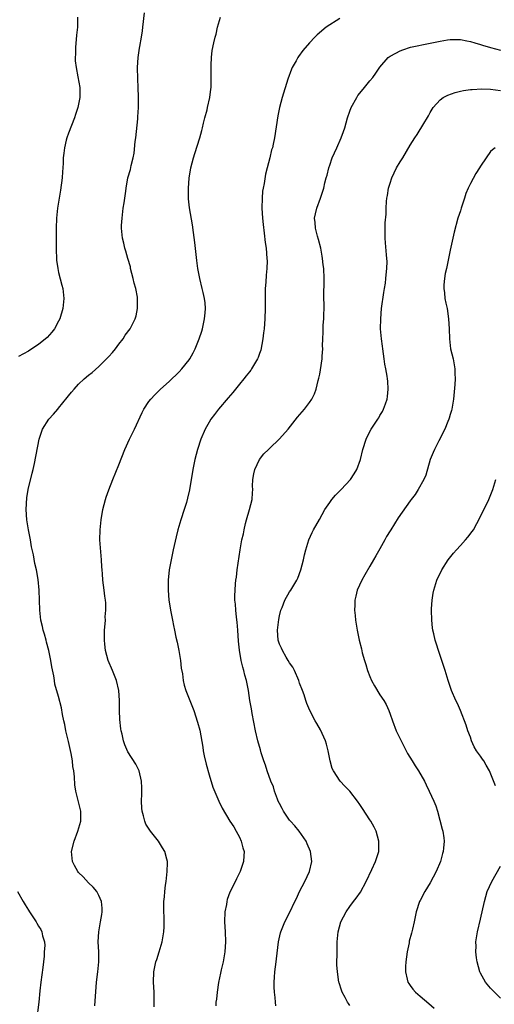
# Model space of a CAD drawing. Units: inches. Extents: x 2508000 to 2511000, y 1545000 to 1548000.
# Drawn here: x 2509009 to 2509104, y 1547421 to 1547616 of the extents above; entities that cross this region are included whole.
import ezdxf

# ---------------------------------------------------------------- set-up
doc = ezdxf.new("R2010")
doc.units = ezdxf.units.IN
doc.header["$MEASUREMENT"] = 0
doc.layers.add('LD25081545_10ft', color=9, linetype='Continuous')

msp = doc.modelspace()

# ---------------------------------------------------------------- linework, layer by layer
at = {"layer": 'LD25081545_10ft'}
for points, elevation in [([(2509024.25, 1547420.25), (2509024.59, 1547425), (2509024.83, 1547427), (2509025.04, 1547429), (2509025.03, 1547431.03), (2509024.92, 1547433), (2509025.03, 1547435), (2509025.39, 1547437), (2509025.59, 1547438.41), (2509025.69, 1547439), (2509025.68, 1547439.68), (2509025.55, 1547441), (2509025, 1547442.23), (2509024.61, 1547443), (2509023.9, 1547443.9), (2509023, 1547444.71), (2509021.9, 1547445.9), (2509021, 1547446.8), (2509020.83, 1547447), (2509020.17, 1547448.17), (2509019.78, 1547449), (2509019.67, 1547450.33), (2509019.59, 1547451), (2509020.09, 1547453), (2509020.85, 1547455), (2509021.44, 1547457), (2509021.43, 1547459), (2509020.45, 1547463), (2509020.24, 1547464.24), (2509020.17, 1547465.83), (2509020.04, 1547467), (2509019.88, 1547467.88), (2509019.8, 1547469), (2509019.54, 1547470.46), (2509019, 1547472.83), (2509018.48, 1547475), (2509018.25, 1547476.25), (2509018.06, 1547477), (2509017.79, 1547478.21), (2509017.57, 1547479.57), (2509017, 1547481.84), (2509016.29, 1547484.29), (2509016.17, 1547485), (2509016.04, 1547485.96), (2509015.69, 1547487.69), (2509015.49, 1547489), (2509015.07, 1547491), (2509014.63, 1547492.63), (2509014.51, 1547493), (2509014.19, 1547494.19), (2509013.93, 1547495), (2509013.78, 1547495.78), (2509013.5, 1547497), (2509013.29, 1547499), (2509013.16, 1547503), (2509012.93, 1547505.07), (2509012.6, 1547507), (2509012.29, 1547508.29), (2509012, 1547510), (2509011.62, 1547511.62), (2509011.39, 1547513), (2509011.02, 1547515), (2509010.71, 1547517), (2509010.59, 1547519), (2509010.68, 1547521.32), (2509010.94, 1547523), (2509011.72, 1547526.28), (2509011.93, 1547527), (2509012.2, 1547528.2), (2509013.14, 1547533), (2509013.79, 1547535), (2509015.09, 1547537), (2509016.02, 1547537.98), (2509016.84, 1547539), (2509017, 1547539.17), (2509018.71, 1547541.29), (2509019, 1547541.66), (2509019.61, 1547542.39), (2509020.11, 1547543), (2509021, 1547543.95), (2509022.12, 1547545), (2509023, 1547545.73), (2509023.71, 1547546.29), (2509025, 1547547.47), (2509026.57, 1547549), (2509027, 1547549.5), (2509027.72, 1547550.28), (2509028.32, 1547551), (2509029, 1547551.9), (2509029.85, 1547553), (2509030.3, 1547553.7), (2509031.26, 1547555), (2509032.28, 1547557), (2509032.43, 1547557.57), (2509032.75, 1547559), (2509032.71, 1547560.71), (2509032.73, 1547561), (2509032.7, 1547561.3), (2509032.36, 1547563), (2509032.05, 1547564.05), (2509031.87, 1547565), (2509031.36, 1547567), (2509031.3, 1547567.3), (2509030.8, 1547569), (2509030.42, 1547570.42), (2509030.21, 1547571), (2509030.02, 1547572.02), (2509029.76, 1547573), (2509029.56, 1547575), (2509029.57, 1547575.57), (2509029.64, 1547577), (2509029.9, 1547579), (2509030.08, 1547580.08), (2509030.4, 1547582.4), (2509030.46, 1547583), (2509030.83, 1547585), (2509031.32, 1547586.68), (2509031.49, 1547587.49), (2509031.89, 1547589), (2509032.08, 1547589.92), (2509032.27, 1547592.27), (2509032.36, 1547593), (2509032.79, 1547596.79), (2509032.8, 1547597.2), (2509032.93, 1547599), (2509032.95, 1547601.05), (2509032.86, 1547603), (2509032.76, 1547604.75), (2509032.71, 1547607), (2509032.84, 1547609), (2509033.14, 1547610.86), (2509033.17, 1547611.17), (2509033.49, 1547613), (2509033.69, 1547614.31), (2509033.76, 1547615), (2509034.12, 1547617.88)], 6750), ([(2509020.76, 1547617), (2509020.77, 1547615), (2509020.6, 1547613.4), (2509020.54, 1547612.54), (2509020.37, 1547611), (2509020.35, 1547609.65), (2509020.3, 1547609), (2509020.32, 1547608.32), (2509020.48, 1547607), (2509020.87, 1547605.13), (2509021.24, 1547603), (2509021.26, 1547601), (2509020.85, 1547599), (2509020.36, 1547597.64), (2509020.17, 1547597), (2509019, 1547593.91), (2509018.68, 1547593), (2509018.55, 1547592.55), (2509018.16, 1547591), (2509018.06, 1547589.94), (2509017.94, 1547589), (2509017.92, 1547587.92), (2509017.87, 1547587), (2509017.78, 1547586.22), (2509017.71, 1547585), (2509017.41, 1547582.59), (2509017.15, 1547581), (2509016.8, 1547579), (2509016.57, 1547577), (2509016.51, 1547575), (2509016.54, 1547571), (2509016.63, 1547568.63), (2509016.84, 1547567), (2509017, 1547566.22), (2509017.64, 1547563.64), (2509017.83, 1547563), (2509018.05, 1547561), (2509017.83, 1547559), (2509017.23, 1547557), (2509017, 1547556.49), (2509016.18, 1547555), (2509015.69, 1547554.31), (2509014.75, 1547553.25), (2509013, 1547551.83), (2509011.28, 1547550.72), (2509011, 1547550.52), (2509010.01, 1547550.01), (2509009, 1547549.46)], 6740), ([(2509036.03, 1547420.03), (2509036.06, 1547421), (2509036.02, 1547423), (2509035.92, 1547425), (2509035.98, 1547427), (2509036.38, 1547429), (2509036.54, 1547429.46), (2509037.03, 1547431), (2509037.63, 1547433), (2509037.95, 1547435), (2509038, 1547436), (2509038.01, 1547437), (2509038.01, 1547438.01), (2509037.95, 1547439), (2509037.98, 1547439.98), (2509037.98, 1547441), (2509038.07, 1547441.93), (2509038.15, 1547443), (2509038.3, 1547444.3), (2509038.41, 1547445), (2509038.66, 1547447), (2509038.7, 1547448.7), (2509038.69, 1547449), (2509038.55, 1547449.45), (2509038.14, 1547451), (2509037.72, 1547451.72), (2509036.9, 1547453), (2509035.32, 1547455), (2509035.19, 1547455.19), (2509034.41, 1547456.41), (2509034.16, 1547457), (2509033.93, 1547458.07), (2509033.65, 1547459), (2509033.6, 1547459.6), (2509033.53, 1547461), (2509033.56, 1547462.44), (2509033.61, 1547463.61), (2509033.54, 1547465), (2509033.07, 1547467), (2509032.38, 1547468.38), (2509030.82, 1547470.82), (2509030.18, 1547472.18), (2509029.92, 1547473), (2509029.65, 1547474.35), (2509029.46, 1547475), (2509029.4, 1547475.4), (2509029.22, 1547477.22), (2509029.15, 1547479), (2509029.13, 1547481), (2509028.99, 1547483), (2509028.54, 1547485), (2509027.76, 1547487), (2509026.9, 1547489), (2509026.35, 1547491), (2509026.21, 1547492.21), (2509026.14, 1547493), (2509026.18, 1547495), (2509026.29, 1547496.29), (2509026.32, 1547497), (2509026.3, 1547497.7), (2509026.42, 1547499), (2509026.45, 1547500.45), (2509026.37, 1547501), (2509026.22, 1547501.78), (2509026.09, 1547503), (2509025.94, 1547503.94), (2509025.8, 1547505), (2509025.74, 1547506.26), (2509025.66, 1547507), (2509025.61, 1547507.61), (2509025.55, 1547509), (2509025.41, 1547510.59), (2509025.37, 1547511.37), (2509025.25, 1547513), (2509025.28, 1547515), (2509025.48, 1547517), (2509025.82, 1547519), (2509026.35, 1547521), (2509026.51, 1547521.49), (2509027.03, 1547522.97), (2509027.79, 1547525), (2509029, 1547527.93), (2509030.21, 1547531), (2509031.13, 1547533), (2509032.1, 1547535), (2509033.65, 1547538.35), (2509034.01, 1547539), (2509035, 1547540.5), (2509035.37, 1547541), (2509036.16, 1547541.84), (2509037.32, 1547543), (2509039, 1547544.5), (2509041, 1547546.42), (2509041.56, 1547547), (2509043, 1547548.8), (2509043.14, 1547549), (2509043.8, 1547550.2), (2509044.22, 1547551), (2509045.02, 1547553), (2509045.51, 1547554.49), (2509045.65, 1547555), (2509046.08, 1547557), (2509046.18, 1547558.18), (2509046.23, 1547559), (2509046.17, 1547560.17), (2509046.07, 1547561), (2509045.78, 1547562.22), (2509045.63, 1547563), (2509045.13, 1547565), (2509044.76, 1547567), (2509044.56, 1547568.56), (2509044.15, 1547572.15), (2509043.85, 1547574.15), (2509043.65, 1547575.65), (2509043.08, 1547579.08), (2509042.88, 1547580.88), (2509042.85, 1547583), (2509042.98, 1547584.98), (2509043.31, 1547587), (2509043.87, 1547589), (2509044.17, 1547589.84), (2509045.13, 1547593), (2509045.53, 1547594.47), (2509045.65, 1547595), (2509045.88, 1547595.88), (2509046.14, 1547597), (2509046.59, 1547598.59), (2509046.68, 1547599), (2509047.14, 1547601), (2509047.31, 1547602.69), (2509047.37, 1547603), (2509047.41, 1547603.41), (2509047.41, 1547605), (2509047.36, 1547606.64), (2509047.42, 1547607.42), (2509047.43, 1547609), (2509047.62, 1547610.38), (2509047.92, 1547611.92), (2509048.19, 1547613), (2509048.4, 1547613.6), (2509048.65, 1547615), (2509049.26, 1547617)], 6760), ([(2509073, 1547616.75), (2509072.29, 1547616.29), (2509071, 1547615.49), (2509070.31, 1547615), (2509068.49, 1547613.51), (2509068.01, 1547613), (2509067, 1547611.88), (2509065.66, 1547610.34), (2509064.8, 1547609.2), (2509064.66, 1547609), (2509064.28, 1547608.28), (2509063.54, 1547607), (2509063.37, 1547606.63), (2509062.67, 1547604.67), (2509061.53, 1547601), (2509060.99, 1547599), (2509060.65, 1547597.35), (2509060, 1547593), (2509059.74, 1547591.74), (2509059.57, 1547591), (2509059.42, 1547590.58), (2509059.07, 1547589), (2509058.56, 1547587), (2509058.23, 1547585.77), (2509057.92, 1547583.92), (2509057.73, 1547583), (2509057.64, 1547582.36), (2509057.53, 1547581), (2509057.51, 1547579), (2509057.62, 1547577), (2509057.74, 1547575.74), (2509057.95, 1547574.05), (2509058.16, 1547572.16), (2509058.32, 1547571), (2509058.5, 1547569), (2509058.52, 1547568.52), (2509058.49, 1547567), (2509058.34, 1547565.66), (2509058.28, 1547564.28), (2509058.17, 1547563), (2509058.13, 1547561), (2509058.12, 1547559), (2509058.05, 1547557), (2509057.91, 1547555), (2509057.83, 1547554.17), (2509057.7, 1547553), (2509057.26, 1547550.74), (2509057, 1547550.05), (2509056.74, 1547549.26), (2509056.62, 1547549), (2509056.03, 1547548.03), (2509055.45, 1547547), (2509055.27, 1547546.73), (2509055, 1547546.4), (2509054.39, 1547545.61), (2509053.87, 1547545), (2509053, 1547543.94), (2509052.23, 1547543), (2509051.69, 1547542.31), (2509050.77, 1547541.23), (2509048.85, 1547539), (2509048.04, 1547537.96), (2509047.35, 1547537), (2509047, 1547536.42), (2509046.22, 1547535), (2509045.34, 1547533), (2509044.65, 1547531), (2509044.14, 1547529), (2509043.75, 1547527), (2509043.05, 1547522.95), (2509042.71, 1547521.29), (2509042.45, 1547520.45), (2509042.04, 1547519), (2509041.38, 1547517), (2509040.78, 1547515), (2509040.41, 1547513.59), (2509039.82, 1547511), (2509039.4, 1547509), (2509039.05, 1547507), (2509038.84, 1547505), (2509038.81, 1547503), (2509038.97, 1547500.97), (2509039.34, 1547498.66), (2509039.67, 1547497), (2509039.92, 1547495.92), (2509040.07, 1547495), (2509040.36, 1547493.64), (2509040.62, 1547492.62), (2509040.98, 1547491), (2509041.29, 1547489), (2509041.45, 1547487.45), (2509041.65, 1547486.35), (2509041.83, 1547485), (2509042.04, 1547484.04), (2509042.37, 1547483), (2509043, 1547481.33), (2509043.67, 1547479.67), (2509043.91, 1547479), (2509044.69, 1547476.69), (2509045.11, 1547475.11), (2509045.73, 1547471.73), (2509045.83, 1547471), (2509046.01, 1547470.01), (2509046.37, 1547468.37), (2509047, 1547466.2), (2509047.75, 1547463.75), (2509048.89, 1547461), (2509049.57, 1547459.57), (2509051.12, 1547457), (2509051.88, 1547455.88), (2509052.39, 1547455), (2509053, 1547453.82), (2509053.39, 1547453), (2509053.72, 1547451.72), (2509053.93, 1547451), (2509053.9, 1547450.1), (2509053.84, 1547449), (2509053.19, 1547447), (2509052.44, 1547445.56), (2509051.37, 1547443.37), (2509051.12, 1547442.88), (2509050.6, 1547441.4), (2509050.51, 1547441), (2509050.41, 1547440.41), (2509050.13, 1547439), (2509050.02, 1547437), (2509050.16, 1547435), (2509050.27, 1547433), (2509050.12, 1547431), (2509049.75, 1547429), (2509049.4, 1547427.4), (2509049.27, 1547426.73), (2509048.88, 1547424.88), (2509048.57, 1547423), (2509048.44, 1547421.56), (2509048.35, 1547421), (2509048.29, 1547420.29)], 6770), ([(2509060.28, 1547420.28), (2509060.18, 1547421), (2509060.11, 1547421.89), (2509059.99, 1547423), (2509059.95, 1547423.95), (2509059.94, 1547425), (2509060.02, 1547425.98), (2509060.07, 1547427), (2509060.33, 1547429), (2509060.39, 1547429.61), (2509060.8, 1547433), (2509061.2, 1547434.8), (2509061.25, 1547435), (2509062.06, 1547437), (2509063.08, 1547438.92), (2509064.07, 1547441), (2509064.35, 1547441.65), (2509065, 1547443), (2509066.03, 1547445), (2509066.97, 1547447), (2509067.41, 1547449), (2509067.15, 1547451), (2509066.53, 1547452.53), (2509066.29, 1547453), (2509064.9, 1547455), (2509064.05, 1547456.05), (2509063.17, 1547457), (2509063, 1547457.2), (2509061.78, 1547459), (2509061.52, 1547459.52), (2509061, 1547460.5), (2509060.76, 1547461), (2509060.59, 1547461.41), (2509060.01, 1547463), (2509059.81, 1547463.81), (2509059.3, 1547465), (2509058.57, 1547467), (2509058.18, 1547468.18), (2509057.86, 1547469), (2509057.37, 1547470.63), (2509057.18, 1547471.18), (2509056.71, 1547473), (2509056.22, 1547475), (2509055.54, 1547478.46), (2509055.39, 1547479.39), (2509055.1, 1547481), (2509054.8, 1547483), (2509054.42, 1547485), (2509054.09, 1547486.09), (2509053.9, 1547487), (2509053.67, 1547487.67), (2509053.38, 1547489), (2509053.01, 1547491.01), (2509052.83, 1547492.83), (2509052.71, 1547495), (2509052.58, 1547496.58), (2509052.41, 1547497.59), (2509052.27, 1547499), (2509052.22, 1547500.22), (2509052.12, 1547501), (2509052.12, 1547501.88), (2509052.15, 1547503), (2509052.25, 1547504.25), (2509052.33, 1547505), (2509052.42, 1547505.58), (2509052.59, 1547507), (2509053.14, 1547511), (2509053.51, 1547513), (2509053.8, 1547514.2), (2509053.96, 1547515), (2509054.24, 1547516.24), (2509054.44, 1547517), (2509055, 1547519), (2509055.54, 1547521), (2509055.65, 1547522.35), (2509055.67, 1547523), (2509055.64, 1547523.64), (2509055.68, 1547525), (2509055.88, 1547526.12), (2509056.06, 1547527), (2509057, 1547528.97), (2509057.89, 1547530.11), (2509058.83, 1547531), (2509059, 1547531.18), (2509061, 1547533.06), (2509062.7, 1547535), (2509064.6, 1547537.4), (2509066, 1547539), (2509067, 1547540.35), (2509067.44, 1547541), (2509067.96, 1547542.04), (2509068.29, 1547543), (2509068.72, 1547544.72), (2509068.85, 1547545.15), (2509069, 1547545.95), (2509069.19, 1547546.81), (2509069.51, 1547549), (2509069.52, 1547549.52), (2509069.6, 1547551), (2509069.57, 1547551.57), (2509069.6, 1547553), (2509069.7, 1547554.3), (2509069.67, 1547555), (2509069.69, 1547555.69), (2509069.8, 1547557), (2509069.84, 1547557.84), (2509069.86, 1547559), (2509069.9, 1547559.9), (2509069.85, 1547561), (2509069.81, 1547562.19), (2509069.89, 1547563.89), (2509069.89, 1547565), (2509069.8, 1547567), (2509069.69, 1547567.69), (2509069.56, 1547569), (2509069.47, 1547569.47), (2509069.22, 1547571), (2509068.78, 1547572.78), (2509068.58, 1547573.42), (2509068.16, 1547575), (2509068.11, 1547576.11), (2509067.96, 1547577), (2509068.15, 1547577.85), (2509068.45, 1547579), (2509069.19, 1547581), (2509069.79, 1547583), (2509070.03, 1547584.03), (2509070.28, 1547585), (2509070.46, 1547585.54), (2509070.81, 1547587), (2509071, 1547587.55), (2509071.51, 1547589), (2509071.97, 1547590.03), (2509072.38, 1547591), (2509073.27, 1547593), (2509073.75, 1547594.25), (2509073.99, 1547595), (2509074.56, 1547597), (2509075, 1547598.29), (2509075.26, 1547599), (2509076.37, 1547601), (2509076.62, 1547601.38), (2509077, 1547601.88), (2509077.94, 1547603), (2509079, 1547604.34), (2509079.55, 1547605), (2509080.16, 1547605.84), (2509081, 1547607.07), (2509082.66, 1547609), (2509083, 1547609.24), (2509084.15, 1547609.86), (2509085, 1547610.27), (2509085.52, 1547610.48), (2509087.05, 1547611), (2509091, 1547611.82), (2509093, 1547612.25), (2509094.46, 1547612.46), (2509095, 1547612.55), (2509096.53, 1547612.53), (2509097, 1547612.55), (2509098.28, 1547612.28), (2509099, 1547612.18), (2509099.88, 1547611.88), (2509101, 1547611.59), (2509101.44, 1547611.44), (2509103, 1547610.97), (2509105, 1547610.41)], 6780), ([(2509075, 1547420.3), (2509074.71, 1547420.71), (2509074.54, 1547421), (2509074.07, 1547421.93), (2509073.49, 1547423), (2509073.35, 1547423.35), (2509072.86, 1547424.86), (2509072.82, 1547425), (2509072.51, 1547427), (2509072.44, 1547428.44), (2509072.45, 1547431), (2509072.5, 1547433), (2509072.7, 1547435), (2509073.23, 1547437), (2509074.25, 1547439), (2509075, 1547440.05), (2509075.7, 1547441), (2509076.28, 1547441.72), (2509077.1, 1547442.9), (2509078.24, 1547445), (2509079.41, 1547447.41), (2509080.13, 1547449), (2509080.74, 1547451), (2509080.78, 1547453), (2509080.22, 1547455), (2509079.83, 1547455.83), (2509079.18, 1547457), (2509079, 1547457.3), (2509077.53, 1547459.53), (2509077, 1547460.32), (2509076.51, 1547461), (2509075, 1547462.96), (2509074, 1547464), (2509073.09, 1547465), (2509071.72, 1547467), (2509071.5, 1547467.5), (2509071.07, 1547469), (2509070.7, 1547471), (2509070.34, 1547472.34), (2509070.14, 1547473), (2509069.17, 1547475.17), (2509068.45, 1547476.45), (2509068.1, 1547477), (2509067.01, 1547479.01), (2509066.43, 1547480.43), (2509066.25, 1547481), (2509065.88, 1547482.12), (2509065.57, 1547483), (2509065, 1547484.45), (2509064.82, 1547485), (2509063.95, 1547487), (2509063.64, 1547487.64), (2509063, 1547488.53), (2509062.75, 1547489), (2509062.35, 1547489.65), (2509061.57, 1547491), (2509061.41, 1547491.41), (2509061, 1547492.26), (2509060.74, 1547493), (2509060.6, 1547495), (2509060.86, 1547497.14), (2509061, 1547497.89), (2509061.28, 1547499), (2509061.5, 1547499.5), (2509062.08, 1547501), (2509063, 1547502.63), (2509063.27, 1547503), (2509064.47, 1547505), (2509064.63, 1547505.37), (2509065.26, 1547507), (2509065.77, 1547509), (2509065.98, 1547510.02), (2509066.21, 1547511), (2509066.84, 1547513), (2509067.53, 1547514.47), (2509067.79, 1547515), (2509068.93, 1547517.07), (2509070.01, 1547519), (2509071, 1547520.45), (2509071.41, 1547521), (2509072.15, 1547521.85), (2509073.28, 1547523), (2509075.16, 1547525), (2509075.88, 1547526.12), (2509076.41, 1547527), (2509077.09, 1547529), (2509077.61, 1547531), (2509078.28, 1547533), (2509079, 1547534.55), (2509079.24, 1547535), (2509080.54, 1547537), (2509080.74, 1547537.26), (2509081, 1547537.73), (2509081.5, 1547538.5), (2509081.72, 1547539), (2509082.07, 1547540.07), (2509082.43, 1547541), (2509082.51, 1547541.49), (2509082.66, 1547543), (2509082.54, 1547544.54), (2509082.52, 1547545), (2509082.45, 1547545.55), (2509082.17, 1547547), (2509081.95, 1547547.95), (2509081.83, 1547549), (2509081.56, 1547551), (2509081.51, 1547551.51), (2509081.29, 1547553), (2509081.12, 1547555), (2509081.15, 1547557), (2509081.33, 1547559), (2509081.77, 1547562.23), (2509081.91, 1547563), (2509082.07, 1547564.07), (2509082.19, 1547565), (2509082.25, 1547565.75), (2509082.39, 1547567), (2509082.41, 1547568.41), (2509082.39, 1547569), (2509082.31, 1547569.69), (2509082.12, 1547572.12), (2509082.02, 1547573), (2509082.02, 1547575), (2509082.05, 1547576.05), (2509082.21, 1547577.79), (2509082.23, 1547579), (2509082.29, 1547580.29), (2509082.37, 1547581), (2509082.48, 1547581.52), (2509082.71, 1547583), (2509083, 1547583.98), (2509083.36, 1547585), (2509084.32, 1547587), (2509085, 1547588.22), (2509085.52, 1547589), (2509087, 1547591.5), (2509087.95, 1547593), (2509088.38, 1547593.62), (2509089, 1547594.66), (2509089.14, 1547594.86), (2509089.51, 1547595.51), (2509090.64, 1547597.36), (2509091, 1547598.02), (2509091.59, 1547599), (2509093, 1547600.58), (2509093.55, 1547601), (2509094.49, 1547601.51), (2509095.96, 1547602.04), (2509097, 1547602.25), (2509097.6, 1547602.4), (2509099, 1547602.58), (2509099.37, 1547602.63), (2509101.27, 1547602.73), (2509103, 1547602.66), (2509105, 1547602.39)], 6790), ([(2509103.94, 1547591), (2509103.38, 1547590.62), (2509103, 1547590.24), (2509102.12, 1547589), (2509101, 1547587.36), (2509100.81, 1547587), (2509100.11, 1547585.89), (2509099, 1547583.9), (2509098.57, 1547583), (2509098.11, 1547581.89), (2509097.8, 1547581), (2509097.15, 1547579), (2509097, 1547578.47), (2509096.53, 1547577), (2509095.8, 1547574.2), (2509095, 1547570.65), (2509094.66, 1547569), (2509094.21, 1547567), (2509094.01, 1547566.01), (2509093.84, 1547565), (2509093.73, 1547563.73), (2509093.72, 1547563), (2509093.84, 1547562.16), (2509093.94, 1547561), (2509094.1, 1547560.1), (2509094.35, 1547559), (2509094.66, 1547557), (2509094.76, 1547555), (2509094.82, 1547553), (2509095.07, 1547551), (2509095.55, 1547549), (2509095.79, 1547547.79), (2509095.91, 1547547), (2509095.91, 1547546.09), (2509095.96, 1547545), (2509095.91, 1547543.91), (2509095.64, 1547541), (2509095.31, 1547539), (2509095.25, 1547538.75), (2509095, 1547537.96), (2509094.79, 1547537.21), (2509094.73, 1547537), (2509094.52, 1547536.52), (2509093.91, 1547535), (2509092.7, 1547532.7), (2509091.83, 1547531), (2509091.61, 1547530.39), (2509091.02, 1547529), (2509090.14, 1547525.86), (2509089.73, 1547525), (2509088.62, 1547523), (2509087.98, 1547522.02), (2509087.2, 1547521), (2509087, 1547520.76), (2509084.63, 1547517.37), (2509083.13, 1547515), (2509083, 1547514.76), (2509082.32, 1547513.68), (2509081.95, 1547513), (2509081, 1547511.19), (2509080.18, 1547509.82), (2509079.74, 1547509), (2509079, 1547507.74), (2509077.96, 1547506.04), (2509077.37, 1547505), (2509076.48, 1547503), (2509076.21, 1547501.79), (2509076, 1547501), (2509075.96, 1547499.96), (2509075.94, 1547499), (2509076.06, 1547497.94), (2509076.14, 1547497), (2509076.24, 1547496.24), (2509076.46, 1547495), (2509076.87, 1547493), (2509077.3, 1547491.3), (2509077.47, 1547490.53), (2509077.89, 1547489), (2509078.18, 1547488.18), (2509078.51, 1547487), (2509079, 1547485.77), (2509079.33, 1547485), (2509079.92, 1547483.92), (2509081, 1547482.16), (2509081.77, 1547481), (2509082.21, 1547480.21), (2509082.74, 1547479), (2509083, 1547478.32), (2509083.47, 1547477), (2509084.25, 1547475), (2509085.2, 1547473), (2509085.81, 1547471.81), (2509086.49, 1547470.49), (2509087.41, 1547469), (2509088, 1547468), (2509088.69, 1547467), (2509089.84, 1547465), (2509090.21, 1547464.21), (2509090.81, 1547463), (2509091.7, 1547461), (2509092.09, 1547460.09), (2509092.44, 1547459), (2509093.41, 1547455.41), (2509093.49, 1547455), (2509093.69, 1547453.69), (2509093.76, 1547453), (2509093.66, 1547451.66), (2509093.59, 1547451), (2509093.44, 1547450.56), (2509093.03, 1547449), (2509092.2, 1547447), (2509091, 1547444.72), (2509089.9, 1547443), (2509089, 1547441.23), (2509088.87, 1547441), (2509088.21, 1547439), (2509088, 1547438), (2509087.82, 1547437), (2509087.49, 1547435.49), (2509087.36, 1547435), (2509087.27, 1547434.73), (2509086.84, 1547433.16), (2509086.79, 1547432.79), (2509086.41, 1547431), (2509086.15, 1547429), (2509086.09, 1547428.09), (2509086.09, 1547427), (2509086.44, 1547425.56), (2509086.54, 1547425), (2509086.72, 1547424.72), (2509087, 1547424.33), (2509087.57, 1547423.57), (2509088.05, 1547423), (2509089, 1547422.16), (2509090.73, 1547420.73), (2509091.78, 1547419.78)], 6800), ([(2509104.01, 1547464.01), (2509102.82, 1547467), (2509102.14, 1547468.14), (2509101.66, 1547469), (2509101.38, 1547469.38), (2509101, 1547469.97), (2509100.24, 1547471), (2509099.78, 1547471.78), (2509099.24, 1547473), (2509099, 1547473.74), (2509098.48, 1547475), (2509098.13, 1547476.13), (2509097.05, 1547479.05), (2509096.42, 1547480.42), (2509096.12, 1547481), (2509095.23, 1547483), (2509094.55, 1547485), (2509093.98, 1547487), (2509093.34, 1547489), (2509092.62, 1547491), (2509092.23, 1547492.23), (2509092, 1547493), (2509091.71, 1547494.29), (2509091.54, 1547495), (2509091.47, 1547495.47), (2509091.29, 1547497), (2509091.25, 1547499), (2509091.28, 1547499.28), (2509091.39, 1547501), (2509091.6, 1547502.4), (2509091.72, 1547503), (2509092.33, 1547505), (2509093.3, 1547507), (2509094.58, 1547509), (2509095.66, 1547510.34), (2509096.23, 1547511), (2509097, 1547511.86), (2509098.05, 1547513), (2509098.49, 1547513.51), (2509099.38, 1547514.62), (2509099.59, 1547515), (2509100.25, 1547516.25), (2509100.79, 1547517.21), (2509102.69, 1547521), (2509103.48, 1547523), (2509104.07, 1547525)], 6810), ([(2509105, 1547421.8), (2509103, 1547423.8), (2509102, 1547425), (2509101, 1547426.73), (2509100.87, 1547427), (2509100.32, 1547429), (2509100.21, 1547429.79), (2509100.09, 1547431), (2509100.12, 1547432.12), (2509100.11, 1547433), (2509100.21, 1547433.79), (2509100.4, 1547435), (2509101, 1547437.51), (2509101.78, 1547441), (2509102.36, 1547443), (2509103.24, 1547445), (2509105, 1547448.03)], 6810), ([(2509008.85, 1547443), (2509009.99, 1547441), (2509010.37, 1547440.37), (2509011, 1547439.27), (2509011.19, 1547439), (2509012.52, 1547437), (2509012.7, 1547436.7), (2509013, 1547436.09), (2509013.47, 1547435.47), (2509013.69, 1547435), (2509013.81, 1547434.19), (2509014.19, 1547433), (2509014.27, 1547432.27), (2509014.17, 1547431), (2509014.14, 1547430.14), (2509013.99, 1547429), (2509013.87, 1547427.87), (2509013.46, 1547425), (2509013.27, 1547423.27), (2509013.05, 1547421), (2509012.59, 1547417.41)], 6740)]:
    msp.add_lwpolyline(points, dxfattribs=dict(at, elevation=elevation))

doc.saveas('drawing.dxf')
